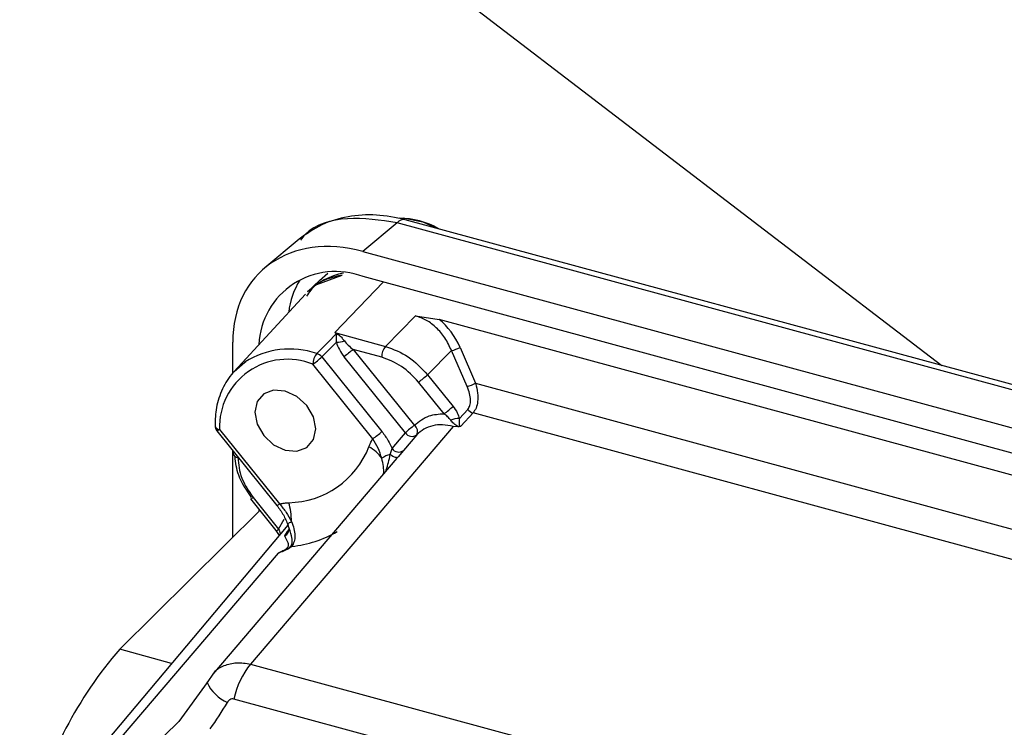
# Model space of a CAD drawing. Units: millimetres. Extents: x 20 to 410, y 10 to 287.
# Drawn here: x 361 to 364, y 121 to 123 of the extents above; entities that cross this region are included whole.
import ezdxf

# ---------------------------------------------------------------- set-up
doc = ezdxf.new("R2010")
doc.units = ezdxf.units.MM

msp = doc.modelspace()

# ---------------------------------------------------------------- linework, layer by layer
at = {"color": 7, "linetype": 'Continuous', "lineweight": 25}
for p, q in [((351.882004, 130.826151), (363.900822, 121.624649)), ((362.283282, 122.048331), (362.182029, 121.963439)), ((366.538501, 120.891854), (362.283282, 122.048331)), ((366.563099, 120.901099), (362.30788, 122.057577)), ((361.992871, 122.000007), (361.890701, 121.914345)), ((362.182029, 121.963439), (366.449818, 120.803545)), ((362.052635, 121.877392), (362.017633, 121.843229)), ((362.045436, 121.865299), (362.119901, 121.893049)), ((362.052635, 121.877392), (362.078099, 121.898462)), ((366.449583, 120.728607), (362.182265, 121.888373)), ((362.011195, 121.836784), (361.799967, 121.607295)), ((362.248917, 121.681517), (362.338592, 121.771656)), ((362.338592, 121.771656), (362.408439, 121.761152)), ((366.176739, 120.737009), (362.408439, 121.761152)), ((362.098161, 121.722489), (362.248917, 121.681517)), ((361.795332, 121.601819), (361.795332, 121.693753)), ((362.153362, 121.67202), (362.334879, 121.446763)), ((362.237657, 121.649111), (362.153362, 121.67202)), ((362.444984, 121.668799), (362.373916, 121.597364)), ((362.491377, 121.562312), (362.444984, 121.668799)), ((362.470306, 121.678446), (362.516699, 121.571959)), ((362.059956, 121.650029), (362.238176, 121.428864)), ((362.307994, 121.424876), (362.126477, 121.650133)), ((362.21129, 121.406977), (362.033071, 121.628141)), ((362.373916, 121.597364), (362.449699, 121.50332)), ((362.422814, 121.481433), (362.347031, 121.575476)), ((362.516699, 121.571959), (365.996332, 120.626269)), ((362.468328, 121.467217), (362.493306, 121.494193)), ((362.509134, 121.483889), (362.472997, 121.44486)), ((365.927948, 120.554729), (362.509134, 121.483889)), ((361.756038, 121.434936), (361.934257, 121.213772)), ((362.449954, 121.443502), (361.848452, 120.73823)), ((362.464396, 121.442972), (362.449954, 121.443502)), ((361.748239, 121.430637), (361.926458, 121.209473)), ((362.341961, 121.418798), (362.302491, 121.372454)), ((362.263193, 121.360599), (362.268384, 121.378342)), ((362.283007, 121.349762), (361.735846, 120.708272)), ((361.795332, 121.115229), (361.795332, 121.372196)), ((361.797144, 121.369947), (361.797144, 121.362579)), ((362.302485, 121.372459), (362.286569, 121.353657)), ((361.847982, 121.228575), (361.923765, 121.134532)), ((361.855781, 121.232874), (361.931564, 121.13883)), ((361.459673, 120.782235), (361.875351, 121.194612)), ((361.872719, 121.197878), (361.872719, 121.192001)), ((361.959143, 121.15042), (361.37628, 120.457827)), ((361.923763, 121.134535), (361.933343, 121.119764)), ((361.950274, 121.119122), (361.95783, 121.132093)), ((361.963944, 121.137484), (361.962339, 121.134739)), ((361.964205, 121.136911), (361.964504, 121.136665)), ((361.970611, 121.087496), (361.960225, 121.080583)), ((361.930575, 121.067793), (361.435065, 120.487337)), ((361.848452, 120.73823), (365.211884, 119.824121)), ((361.73811, 120.71085), (361.719104, 120.683624)), ((361.719104, 120.683624), (361.635477, 120.567767)), ((365.162517, 119.720375), (361.799085, 120.634483))]:
    msp.add_line(p, q, dxfattribs=at)
at = {"color": 8, "linetype": 'Continuous', "lineweight": 25}
for p, q in [((362.098161, 121.722489), (362.242025, 121.872131)), ((361.810477, 121.353402), (361.810477, 121.351191)), ((361.931564, 121.13883), (361.948472, 121.168306)), ((361.957834, 121.132087), (361.962763, 121.138104)), ((361.613995, 120.740294), (361.459673, 120.782235)), ((361.546859, 120.48178), (361.63546, 120.567887))]:
    msp.add_line(p, q, dxfattribs=at)
at = {"color": 8, "linetype": 'Continuous', "lineweight": 25, "flags": 128}
for points in [[(362.301021, 122.062776), (362.359741, 122.050689), (362.403079, 122.031704)], [(361.95783, 121.132093), (361.961571, 121.134269), (361.962383, 121.13495)]]:
    msp.add_lwpolyline(points, dxfattribs=at)
at = {"color": 7, "linetype": 'Continuous', "lineweight": 25, "flags": 128}
for points in [[(362.044697, 121.660446), (362.077549, 121.693344), (362.103364, 121.71919)], [(362.103194, 121.693442), (362.07898, 121.669131), (362.059956, 121.650029)], [(361.799967, 121.607295), (361.831468, 121.634791), (361.831814, 121.635032)], [(361.951366, 121.548897), (361.916675, 121.551637), (361.887265, 121.540585), (361.867614, 121.517422), (361.860713, 121.485675), (361.867614, 121.450177), (361.887265, 121.416332), (361.916675, 121.389294), (361.951366, 121.373178), (361.986057, 121.370437), (362.015467, 121.38149), (362.035118, 121.404653), (362.042019, 121.4364), (362.035118, 121.471898), (362.015467, 121.505742), (361.986057, 121.532781), (361.951366, 121.548897)], [(362.268384, 121.378342), (362.290565, 121.404402), (362.307994, 121.424876)], [(362.263193, 121.360599), (362.266926, 121.357955), (362.270667, 121.355708), (362.274287, 121.353935), (362.277661, 121.352697), (362.280672, 121.352038), (362.283216, 121.351981), (362.285205, 121.352527), (362.286569, 121.353657)], [(361.960457, 121.149469), (361.95963, 121.150492), (361.959383, 121.151731), (361.959721, 121.153154), (361.960638, 121.154726), (361.962109, 121.156409), (361.964099, 121.158161), (361.966559, 121.159938), (361.969426, 121.161696)], [(361.71913, 120.683813), (361.719431, 120.684921), (361.722516, 120.687807)]]:
    msp.add_lwpolyline(points, dxfattribs=at)
at = {"color": 7, "linetype": 'Continuous', "lineweight": 25}
for centre, radius, start, end in [((362.303997, 122.030561), 0.027293, 81.822018, 139.376637), ((362.289222, 121.825204), 0.236787, 60.186593, 89.859652), ((362.100055, 121.676557), 0.22721, 68.787646, 177.436368), ((362.187543, 121.758205), 0.227219, 148.226792, 173.738335), ((362.166001, 121.688785), 0.214163, 101.257037, 133.850653), ((362.104329, 121.755712), 0.06228, 268.956182, 291.303718), ((362.092819, 121.740697), 0.023953, 296.119563, 299.30623), ((362.300924, 121.463307), 0.255608, 125.260676, 133.037619), ((362.289562, 121.649235), 0.051906, 141.541716, 180.13687), ((362.421725, 121.767908), 0.101802, 283.207427, 298.503615), ((361.957022, 121.441967), 0.201108, 67.780877, 182.003676), ((362.086152, 121.627283), 0.053088, 141.341318, 179.07328), ((361.885509, 121.836854), 0.255608, 305.260676, 313.037619), ((362.035028, 121.629898), 0.032042, 38.923534, 72.437674), ((362.199469, 121.784189), 0.255608, 305.260676, 313.037619), ((362.468118, 121.661421), 0.101802, 283.207427, 298.503615), ((362.275252, 121.690146), 0.255608, 305.260676, 313.037619), ((362.518073, 121.514929), 0.032301, 219.936663, 253.93499), ((362.466811, 121.404774), 0.062462, 88.608316, 112.744246), ((361.767705, 121.446324), 0.025, 180.973048, 218.862686), ((362.482441, 121.23805), 0.255608, 125.260676, 133.037619), ((362.322295, 121.428721), 0.021998, 333.246303, 55.104961), ((362.063729, 121.61569), 0.255608, 305.260676, 313.037619), ((362.327918, 121.43839), 0.024075, 214.148012, 305.614335), ((361.956611, 121.478483), 0.26124, 271.087438, 338.697115), ((362.140367, 121.2797), 0.119776, 35.36781, 60.140187), ((362.288253, 121.391735), 0.02396, 213.982167, 306.440404), ((361.811698, 121.36612), 0.014978, 193.673539, 265.323499), ((362.276141, 121.299324), 0.062629, 101.931102, 127.471984), ((361.793204, 121.165141), 0.176256, 358.879942, 17.209724), ((362.381096, 119.983751), 1.219261, 139.088526, 165.838828), ((362.036197, 120.585275), 0.242164, 140.830358, 168.275678)]:
    msp.add_arc(centre, radius, start, end, dxfattribs=at)
at = {"color": 8, "linetype": 'Continuous', "lineweight": 25}
for centre, radius, start, end in [((361.964988, 121.423808), 0.249702, 71.384555, 122.231018), ((361.756971, 121.449653), 0.014747, 194.726267, 266.371652), ((361.744869, 121.445975), 0.015704, 282.391723, 315.334436), ((361.844612, 121.243913), 0.015704, 282.391723, 315.334436), ((361.923088, 121.224811), 0.015704, 282.391723, 315.334436), ((361.940036, 121.139472), 0.02278, 296.706041, 8.579249), ((361.920395, 121.14987), 0.015704, 282.391723, 315.334436), ((361.933416, 121.430856), 0.345368, 276.182543, 299.904977), ((361.824855, 120.731027), 0.115788, 204.064236, 246.93769)]:
    msp.add_arc(centre, radius, start, end, dxfattribs=at)
at = {"color": 7, "linetype": 'Continuous', "lineweight": 25}
for centre, major_axis, ratio, start_param, end_param in [((362.182501, 121.588071), (-0.305783, 0.313628), 0.75720007, 5.37393207, 6.94351042), ((362.284581, 121.534933), (0.05488, 0.259022), 0.77841921, 5.45422698, 5.91449052), ((362.151995, 121.672315), (-0.043617, 0.055377), 0.47922786, 0.84488298, 1.5940065), ((361.255915, 121.065551), (0.152231, 0.808914), 0.7936259, 4.17266751, 4.29108232)]:
    msp.add_ellipse(centre, major_axis=major_axis, ratio=ratio, start_param=start_param, end_param=end_param, dxfattribs=at)
for points, knots in [([(362.307663, 122.057634), (362.278956, 122.063517), (362.221135, 122.075366), (362.136538, 122.06864), (362.05719, 122.045808), (362.014176, 122.015118), (361.992643, 121.999755)], [0, 0, 0, 0, 0.246234525, 0.495976878, 0.747685937, 1, 1, 1, 1]), ([(362.283282, 122.048331), (362.233713, 122.055846), (362.134583, 122.070874), (362.032578, 122.042336), (362.000905, 122.002494), (361.996276, 121.996672)], [0, 0, 0, 0, 0.46063193, 0.92117934, 1, 1, 1, 1]), ([(362.444984, 121.668799), (362.438937, 121.681793), (362.427215, 121.706983), (362.401292, 121.737193), (362.37186, 121.759934), (362.349527, 121.767803), (362.338592, 121.771656)], [0, 0, 0, 0, 0.27176519, 0.52681441, 0.76831723, 1, 1, 1, 1]), ([(362.103364, 121.71919), (362.102392, 121.719815), (362.100658, 121.720931), (362.098924, 121.722013), (362.098161, 121.722489)], [0, 0, 0, 0, 0.56000436, 1, 1, 1, 1]), ([(362.098161, 121.722489), (362.099352, 121.721994), (362.101479, 121.721109), (362.103607, 121.720207), (362.104543, 121.71981)], [0, 0, 0, 0, 0.55999835, 1, 1, 1, 1]), ([(362.103194, 121.693442), (362.10328, 121.695324), (362.10351, 121.700373), (362.103645, 121.707183), (362.10355, 121.712573), (362.104023, 121.715311), (362.104154, 121.716232), (362.104188, 121.716472), (362.104196, 121.716538), (362.104199, 121.716558), (362.104234, 121.717054), (362.104158, 121.717993), (362.103615, 121.718811), (362.103364, 121.71919)], [0, 0, 0, 0, 0.1859223, 0.4986561, 0.74796453, 0.84234391, 0.8667815, 0.87331924, 0.87516844, 0.87573821, 0.87607152, 0.9426833, 1, 1, 1, 1]), ([(362.104543, 121.71981), (362.108559, 121.716886), (362.11536, 121.711936), (362.121766, 121.703905), (362.125472, 121.699575), (362.126577, 121.69817), (362.126956, 121.697687)], [0, 0, 0, 0, 0.49965975, 0.84623941, 0.94724487, 1, 1, 1, 1]), ([(362.126956, 121.697687), (362.130516, 121.69336), (362.138132, 121.684102), (362.14807, 121.676219), (362.153362, 121.67202)], [0, 0, 0, 0, 0.46742751, 1, 1, 1, 1]), ([(361.833954, 121.635823), (361.820631, 121.625509), (361.792325, 121.603597), (361.763131, 121.556315), (361.74495, 121.502704), (361.743424, 121.464029), (361.742709, 121.445899)], [0, 0, 0, 0, 0.235836892, 0.501043542, 0.766103413, 1, 1, 1, 1]), ([(362.493306, 121.494193), (362.495789, 121.49784), (362.500897, 121.505341), (362.502299, 121.522146), (362.499445, 121.541587), (362.494141, 121.555213), (362.491377, 121.562312)], [0, 0, 0, 0, 0.22436245, 0.46150317, 0.71943176, 1, 1, 1, 1]), ([(362.516699, 121.571959), (362.519019, 121.562226), (362.523437, 121.54369), (362.523316, 121.518282), (362.518988, 121.49754), (362.512332, 121.48832), (362.509134, 121.483889)], [0, 0, 0, 0, 0.2865781, 0.54576148, 0.78172934, 1, 1, 1, 1]), ([(362.449699, 121.50332), (362.45427, 121.496932), (362.462442, 121.48551), (362.466528, 121.472813), (362.468328, 121.467217)], [0, 0, 0, 0, 0.559308004, 1, 1, 1, 1]), ([(362.334879, 121.446763), (362.348516, 121.458072), (362.372879, 121.478276), (362.40755, 121.480468), (362.422814, 121.481433)], [0, 0, 0, 0, 0.55972951, 1, 1, 1, 1]), ([(362.442663, 121.462378), (362.439751, 121.465807), (362.43401, 121.472569), (362.42651, 121.478506), (362.422814, 121.481433)], [0, 0, 0, 0, 0.50710198, 1, 1, 1, 1]), ([(362.464398, 121.442948), (362.459909, 121.445911), (362.45178, 121.451279), (362.445483, 121.458945), (362.442663, 121.462378)], [0, 0, 0, 0, 0.55214203, 1, 1, 1, 1]), ([(362.468328, 121.467217), (362.468106, 121.462637), (362.467773, 121.455759), (362.467686, 121.449274), (362.468078, 121.446514), (362.468696, 121.445537), (362.469277, 121.445033), (362.470031, 121.444707), (362.470929, 121.444578), (362.471947, 121.444629), (362.472627, 121.444779), (362.472997, 121.44486)], [0, 0, 0, 0, 0.50037307, 0.75140565, 0.83110057, 0.86167211, 0.88783706, 0.91198327, 0.93708154, 0.96580881, 1, 1, 1, 1]), ([(362.449954, 121.443495), (362.439456, 121.445687), (362.418447, 121.450073), (362.388732, 121.446961), (362.362081, 121.437163), (362.348646, 121.424927), (362.341938, 121.418818)], [0, 0, 0, 0, 0.24971192, 0.49970293, 0.75020953, 1, 1, 1, 1]), ([(362.472997, 121.44486), (362.471643, 121.444285), (362.469682, 121.443454), (362.466598, 121.442965), (362.465126, 121.44297), (362.464396, 121.442972)], [0, 0, 0, 0, 0.5299772, 0.76710609, 1, 1, 1, 1]), ([(362.200001, 121.383575), (362.201866, 121.388116), (362.205191, 121.396213), (362.209429, 121.403692), (362.21129, 121.406977)], [0, 0, 0, 0, 0.56076264, 1, 1, 1, 1]), ([(362.238039, 121.349029), (362.23489, 121.35936), (362.22866, 121.379795), (362.217037, 121.397984), (362.21129, 121.406977)], [0, 0, 0, 0, 0.50555859, 1, 1, 1, 1]), ([(362.238176, 121.428864), (362.244816, 121.419878), (362.256644, 121.403872), (362.264805, 121.386126), (362.268384, 121.378342)], [0, 0, 0, 0, 0.56138785, 1, 1, 1, 1]), ([(361.851416, 121.232967), (361.836335, 121.254651), (361.809043, 121.293893), (361.804311, 121.336116), (361.802194, 121.355008)], [0, 0, 0, 0, 0.55257621, 1, 1, 1, 1]), ([(361.926456, 121.209476), (361.933301, 121.200135), (361.946985, 121.181462), (361.955359, 121.160948), (361.959544, 121.150695)], [0, 0, 0, 0, 0.50019306, 1, 1, 1, 1]), ([(361.934257, 121.213772), (361.939247, 121.214693), (361.94817, 121.216342), (361.957469, 121.217), (361.961569, 121.21729)], [0, 0, 0, 0, 0.55910412, 1, 1, 1, 1]), ([(361.934257, 121.213772), (361.94114, 121.205497), (361.954984, 121.188854), (361.964594, 121.170783), (361.969426, 121.161696)], [0, 0, 0, 0, 0.49714493, 1, 1, 1, 1]), ([(361.960236, 121.080563), (361.963273, 121.083434), (361.96926, 121.089093), (361.973516, 121.102053), (361.969996, 121.122429), (361.964087, 121.139179), (361.960457, 121.149469)], [0, 0, 0, 0, 0.15773252, 0.31086, 0.57664217, 1, 1, 1, 1]), ([(361.969426, 121.161696), (361.972289, 121.154352), (361.977943, 121.139851), (361.980583, 121.11925), (361.978769, 121.100887), (361.973322, 121.091946), (361.970611, 121.087496)], [0, 0, 0, 0, 0.25787439, 0.50918169, 0.75566631, 1, 1, 1, 1]), ([(361.930575, 121.067793), (361.93533, 121.070168), (361.942539, 121.073767), (361.951339, 121.07873), (361.956934, 121.082896), (361.960269, 121.087302), (361.962161, 121.092889), (361.956308, 121.105156), (361.952951, 121.112925), (361.950274, 121.119122)], [0, 0, 0, 0, 0.12418438, 0.18823546, 0.25227257, 0.31730126, 0.38229918, 0.50729567, 1, 1, 1, 1]), ([(361.960225, 121.080583), (361.958158, 121.07934), (361.953801, 121.076719), (361.943767, 121.072188), (361.935811, 121.069537), (361.930575, 121.067793)], [0, 0, 0, 0, 0.23563743, 0.49693246, 1, 1, 1, 1]), ([(361.799085, 120.634483), (361.796976, 120.634735), (361.792747, 120.63524), (361.785344, 120.632035), (361.781723, 120.627364), (361.779497, 120.624493)], [0, 0, 0, 0, 0.27717742, 0.55560414, 1, 1, 1, 1])]:
    msp.add_open_spline(points, degree=3, knots=knots, dxfattribs=at)
at = {"color": 8, "linetype": 'Continuous', "lineweight": 25}
for points, knots in [([(362.12072, 121.892987), (362.091647, 121.886535), (362.046903, 121.876606), (362.022504, 121.842177), (362.013959, 121.830119)], [0, 0, 0, 0, 0.649760868, 1, 1, 1, 1]), ([(362.243132, 121.303013), (362.243136, 121.30303), (362.244579, 121.309586), (362.243352, 121.325424), (362.239825, 121.341094), (362.238039, 121.349029)], [0, 0, 0, 0, 0.00126378, 0.49419137, 1, 1, 1, 1]), ([(362.250161, 121.311253), (362.250566, 121.312404), (362.255967, 121.327745), (362.259721, 121.344812), (362.263193, 121.360599)], [0, 0, 0, 0, 0.0749709, 1, 1, 1, 1]), ([(361.931564, 121.13883), (361.933359, 121.134551), (361.935409, 121.129663), (361.936487, 121.124323), (361.936621, 121.123659)], [0, 0, 0, 0, 0.87548175, 1, 1, 1, 1]), ([(361.738657, 120.71032), (361.739639, 120.711753), (361.747077, 120.722601), (361.770085, 120.735025), (361.8065, 120.7449), (361.834321, 120.740477), (361.848452, 120.73823)], [0, 0, 0, 0, 0.04626141, 0.35033891, 0.67002727, 1, 1, 1, 1])]:
    msp.add_open_spline(points, degree=3, knots=knots, dxfattribs=at)
at = {"color": 7, "linetype": 'Continuous', "lineweight": 25}
for points in [[(362.248917, 121.681517), (362.272306, 121.672798), (362.319085, 121.655359), (362.355639, 121.616695), (362.373916, 121.597364)], [(362.347031, 121.575476), (362.331055, 121.592408), (362.299103, 121.626272), (362.258139, 121.641498), (362.237657, 121.649111)], [(361.810477, 121.351191), (361.812588, 121.330766), (361.816811, 121.289917), (361.842791, 121.251888), (361.855781, 121.232874)]]:
    msp.add_open_spline(points, degree=3, dxfattribs=at)

doc.saveas('drawing.dxf')
